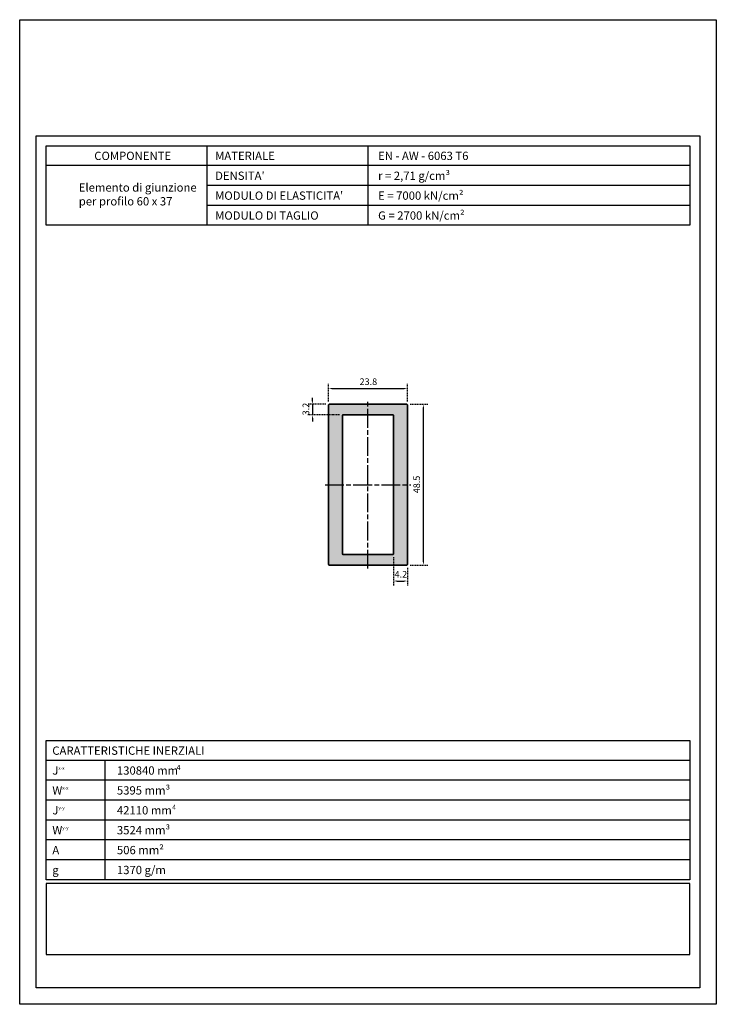
# Model space of a CAD drawing. Units: millimetres. Extents: x 42976 to 44890, y 1328 to 4422.
# Drawn here: x 43624 to 43834, y 2122 to 2419 of the extents above; entities that cross this region are included whole.
import ezdxf

# ---------------------------------------------------------------- set-up
doc = ezdxf.new("R2010")
doc.units = ezdxf.units.MM
doc.linetypes.add('ACAD_ISO07W100', pattern=[3, 0, -3])
doc.linetypes.add('CHAIN', pattern=[0.3543, 0.2362, -0.0295, 0.0591, -0.0295])
doc.layers.get('Defpoints').update_dxf_attribs({"color": 30})
for name, color, linetype in [('-W-Cartiglio', 7, 'Continuous'), ('-W-Logo', 7, 'Continuous'), ('-W-Retino', 252, 'Continuous'), ('-W-Scritte', 7, 'Continuous')]:
    doc.layers.add(name, color=color, linetype=linetype)
doc.layers.add('-W-Quote', color=7, linetype='Continuous', lineweight=5)
doc.layers.add('-W-Sichtbar', color=7, linetype='Continuous', lineweight=35)
doc.styles.add('ROMANS', font='ROMANS.shx')
doc.styles.add('WUERTH', font='WuerthBook.ttf')
doc.dimstyles.new('BROCHURE_4.1', dxfattribs={"dimscale": 0.5, "dimtxt": 4, "dimasz": 2, "dimexe": 3, "dimexo": 2, "dimgap": 2, "dimtad": 1, "dimdec": 1, "dimzin": 0, "dimdsep": 46, "dimtxsty": 'WUERTH', "dimcen": 6.5, "dimclrd": 256, "dimclre": 252, "dimclrt": 256, "dimadec": 0, "dimazin": 0, "dimtfac": 1, "dimtdec": 1, "dimtmove": 0, "dimatfit": 3, "dimfxl": 1, "dimtolj": 1, "dimtzin": 0, "dimarcsym": 0})

# ---------------------------------------------------------------- blocks, each defined once
blk = doc.blocks.new('*D105')
at = {"layer": '-W-Quote', "color": 252, "linetype": 'ACAD_ISO07W100', "lineweight": -2, "ltscale": 0.05, "transparency": 16777216}
for p, q in [((43715.93, 2302.63), (43710.43, 2302.63)), ((43720.13, 2299.43), (43710.43, 2299.43))]:
    blk.add_line(p, q, dxfattribs=at)
at = {"layer": '-W-Quote', "lineweight": -2, "ltscale": 0.05, "transparency": 16777216}
for p, q in [((43711.93, 2303.63), (43711.93, 2304.63)), ((43711.93, 2302.63), (43711.93, 2299.43)), ((43711.93, 2298.43), (43711.93, 2297.43))]:
    blk.add_line(p, q, dxfattribs=at)
at = {"layer": '-W-Quote', "ltscale": 0.05, "transparency": 16777216}
for points in [[(43711.76, 2303.63), (43712.1, 2303.63), (43711.93, 2302.63)], [(43711.76, 2298.43), (43712.1, 2298.43), (43711.93, 2299.43)]]:
    blk.add_solid(points, dxfattribs=at)
at = {"layer": 'Defpoints', "color": 0, "ltscale": 0.05, "transparency": 16777216}
for p in [(43716.93, 2302.63), (43711.93, 2299.43), (43721.13, 2299.43)]:
    blk.add_point(p, dxfattribs=at)
at = {"layer": '-W-Quote', "ltscale": 0.05, "transparency": 16777216, "insert": (43708.9, 2299.31), "char_height": 2, "attachment_point": 1, "rotation": 90, "style": 'WUERTH'}
blk.add_mtext('\\A1;3.2', dxfattribs=at)
blk = doc.blocks.new('*D106')
at = {"layer": '-W-Quote', "color": 252, "linetype": 'ACAD_ISO07W100', "lineweight": -2, "ltscale": 0.05, "transparency": 16777216}
for p, q in [((43716.73, 2303.43), (43716.73, 2308.93)), ((43740.53, 2303.43), (43740.53, 2308.93))]:
    blk.add_line(p, q, dxfattribs=at)
at = {"layer": '-W-Quote', "lineweight": -2, "ltscale": 0.05, "transparency": 16777216}
blk.add_line((43717.73, 2307.43), (43739.53, 2307.43), dxfattribs=at)
at = {"layer": '-W-Quote', "ltscale": 0.05, "transparency": 16777216}
for points in [[(43717.73, 2307.6), (43717.73, 2307.26), (43716.73, 2307.43)], [(43739.53, 2307.6), (43739.53, 2307.26), (43740.53, 2307.43)]]:
    blk.add_solid(points, dxfattribs=at)
at = {"layer": 'Defpoints', "color": 0, "ltscale": 0.05, "transparency": 16777216}
for p in [(43740.53, 2307.43), (43716.73, 2302.43), (43740.53, 2302.43)]:
    blk.add_point(p, dxfattribs=at)
at = {"layer": '-W-Quote', "ltscale": 0.05, "transparency": 16777216, "insert": (43726.09, 2310.46), "char_height": 2, "attachment_point": 1, "style": 'WUERTH'}
blk.add_mtext('\\A1;23.8', dxfattribs=at)
blk = doc.blocks.new('*D107')
at = {"layer": '-W-Quote', "color": 252, "linetype": 'ACAD_ISO07W100', "lineweight": -2, "ltscale": 0.05, "transparency": 16777216}
for p, q in [((43736.33, 2256.53), (43736.33, 2247.83)), ((43740.53, 2253.33), (43740.53, 2247.83))]:
    blk.add_line(p, q, dxfattribs=at)
at = {"layer": '-W-Quote', "lineweight": -2, "ltscale": 0.05, "transparency": 16777216}
blk.add_line((43737.33, 2249.33), (43739.53, 2249.33), dxfattribs=at)
at = {"layer": '-W-Quote', "ltscale": 0.05, "transparency": 16777216}
for points in [[(43737.33, 2249.5), (43737.33, 2249.16), (43736.33, 2249.33)], [(43739.53, 2249.5), (43739.53, 2249.16), (43740.53, 2249.33)]]:
    blk.add_solid(points, dxfattribs=at)
at = {"layer": 'Defpoints', "color": 0, "ltscale": 0.05, "transparency": 16777216}
for p in [(43736.33, 2257.53), (43740.53, 2254.33), (43740.53, 2249.33)]:
    blk.add_point(p, dxfattribs=at)
at = {"layer": '-W-Quote', "ltscale": 0.05, "transparency": 16777216, "insert": (43736.65, 2252.37), "char_height": 2, "attachment_point": 1, "style": 'WUERTH'}
blk.add_mtext('\\A1;4.2', dxfattribs=at)
blk = doc.blocks.new('*D108')
at = {"layer": '-W-Quote', "color": 252, "linetype": 'ACAD_ISO07W100', "lineweight": -2, "ltscale": 0.05, "transparency": 16777216}
for p, q in [((43741.33, 2302.63), (43746.83, 2302.63)), ((43741.33, 2254.13), (43746.83, 2254.13))]:
    blk.add_line(p, q, dxfattribs=at)
at = {"layer": '-W-Quote', "lineweight": -2, "ltscale": 0.05, "transparency": 16777216}
blk.add_line((43745.33, 2255.13), (43745.33, 2301.63), dxfattribs=at)
at = {"layer": '-W-Quote', "ltscale": 0.05, "transparency": 16777216}
for points in [[(43745.16, 2301.63), (43745.5, 2301.63), (43745.33, 2302.63)], [(43745.16, 2255.13), (43745.5, 2255.13), (43745.33, 2254.13)]]:
    blk.add_solid(points, dxfattribs=at)
at = {"layer": 'Defpoints', "color": 0, "ltscale": 0.05, "transparency": 16777216}
for p in [(43740.33, 2302.63), (43745.33, 2302.63), (43740.33, 2254.13)]:
    blk.add_point(p, dxfattribs=at)
at = {"layer": '-W-Quote', "ltscale": 0.05, "transparency": 16777216, "insert": (43742.29, 2275.81), "char_height": 2, "attachment_point": 1, "rotation": 90, "style": 'WUERTH'}
blk.add_mtext('\\A1;48.5', dxfattribs=at)

msp = doc.modelspace()

# ---------------------------------------------------------------- hatches: boundary and pattern name
at = {"layer": '-W-Retino'}
h = msp.add_hatch(color=256, dxfattribs=at)
h.dxf.hatch_style = 1
h.paths.add_polyline_path([(43728.63, 2302.63), (43716.93, 2302.63, 0.414214), (43716.73, 2302.43), (43716.73, 2278.38), (43720.93, 2278.38), (43720.93, 2299.23, -0.414214), (43721.13, 2299.43), (43728.63, 2299.43)])
h.paths.add_polyline_path([(43740.53, 2302.43, 0.414214), (43740.33, 2302.63), (43728.63, 2302.63), (43728.63, 2299.43), (43736.13, 2299.43, -0.414214), (43736.33, 2299.23), (43736.33, 2278.38), (43740.53, 2278.38)])
h.paths.add_polyline_path([(43740.53, 2278.38), (43736.33, 2278.38), (43736.33, 2257.53, -0.414214), (43736.13, 2257.33), (43728.63, 2257.33), (43728.63, 2254.13), (43740.33, 2254.13, 0.414214), (43740.53, 2254.33)])
h.paths.add_polyline_path([(43720.93, 2278.38), (43716.73, 2278.38), (43716.73, 2254.33, 0.414214), (43716.93, 2254.13), (43728.63, 2254.13), (43728.63, 2257.33), (43721.13, 2257.33, -0.414214), (43720.93, 2257.53)])

# ---------------------------------------------------------------- linework, layer by layer
at = {"layer": '-W-Cartiglio'}
for p, q in [((43628.63, 2383.65), (43828.63, 2383.65)), ((43680.13, 2374.65), (43680.13, 2380.65)), ((43728.63, 2380.65), (43728.63, 2356.65)), ((43825.63, 2374.65), (43631.63, 2374.65)), ((43680.13, 2356.65), (43680.13, 2374.65)), ((43825.63, 2368.65), (43680.13, 2368.65)), ((43825.63, 2362.65), (43680.13, 2362.65)), ((43825.63, 2356.65), (43631.63, 2356.65)), ((43825.63, 2195.24), (43631.63, 2195.24)), ((43649.44, 2159.24), (43649.44, 2195.24)), ((43825.63, 2189.24), (43631.63, 2189.24)), ((43825.63, 2183.24), (43631.63, 2183.24)), ((43825.63, 2177.24), (43631.63, 2177.24)), ((43825.63, 2171.24), (43631.63, 2171.24)), ((43825.63, 2165.24), (43631.63, 2165.24)), ((43825.63, 2165.24), (43631.63, 2165.24)), ((43825.63, 2159.24), (43631.63, 2159.24))]:
    msp.add_line(p, q, dxfattribs=at)
msp.add_lwpolyline([(43623.63, 2418.65), (43833.63, 2418.65), (43833.63, 2121.65), (43623.63, 2121.65), (43623.63, 2418.65)], dxfattribs=at)
for points in [[(43628.63, 2383.65), (43828.63, 2383.65), (43828.63, 2126.65), (43628.63, 2126.65)], [(43631.63, 2380.65), (43825.63, 2380.65), (43825.63, 2356.65), (43631.63, 2356.65)], [(43631.63, 2201.24), (43825.63, 2201.24), (43825.63, 2159.24), (43631.63, 2159.24)]]:
    msp.add_lwpolyline(points, close=True, dxfattribs=at)
at = {"layer": '-W-Logo'}
msp.add_lwpolyline([(43825.63, 2158.13), (43631.63, 2158.13), (43631.63, 2136.65), (43825.63, 2136.65)], close=True, dxfattribs=at)
at = {"layer": '-W-Retino', "linetype": 'CHAIN', "ltscale": 23.990969}
for p, q in [((43728.63, 2253.08), (43728.63, 2303.68)), ((43715.68, 2278.38), (43741.58, 2278.38))]:
    msp.add_line(p, q, dxfattribs=at)
at = {"layer": '-W-Sichtbar'}
for p, q in [((43716.73, 2254.33), (43716.73, 2302.43)), ((43716.93, 2302.63), (43740.33, 2302.63)), ((43740.53, 2302.43), (43740.53, 2254.33)), ((43720.93, 2257.53), (43720.93, 2299.23)), ((43721.13, 2299.43), (43736.13, 2299.43)), ((43736.33, 2299.23), (43736.33, 2257.53)), ((43736.13, 2257.33), (43721.13, 2257.33)), ((43740.33, 2254.13), (43716.93, 2254.13))]:
    msp.add_line(p, q, dxfattribs=at)
for centre, start, end in [((43716.93, 2302.43), 90, 180), ((43740.33, 2302.43), 0, 90), ((43721.13, 2299.23), 90, 180), ((43736.13, 2299.23), 0, 90), ((43721.13, 2257.53), 180, 270), ((43736.13, 2257.53), 270, 0), ((43716.93, 2254.33), 180, 270), ((43740.33, 2254.33), 270, 0)]:
    msp.add_arc(centre, 0.2, start, end, dxfattribs=at)

# ---------------------------------------------------------------- texts
at = {"layer": '-W-Scritte', "attachment_point": 1, "style": 'ROMANS'}
for s, insert, char_height, width in [('{\\fWuerth Book|b0|i0|c0|p2;COMPONENTE} ', (43646.11, 2378.83), 2.5, 48.5), ('{\\fWuerth Book|b0|i0|c0|p2;MATERIALE}', (43682.55, 2378.83), 2.5, 48.5), ('{\\fWuerth Book|b0|i0|c0|p2;EN - AW - 6063 T6}', (43731.68, 2378.83), 2.5, 48.5), ('{\\fSymbol|b0|i0|c2|p18;r\\fWuerth Book|b0|i0|c0|p2; = 2,71 g/cm³}', (43731.68, 2372.83), 2.5, 48.5), ("{\\fWuerth Book|b0|i0|c0|p2;DENSITA'}", (43682.55, 2372.83), 2.5, 48.5), ('{\\fWuerth Book|b0|i0|c0|p2;Elemento di giunzione\\Pper profilo 60 x 37}', (43641.44, 2369.29), 2.5, 48.5), ('{\\fWuerth Book|b0|i0|c0|p2;E = 7000 kN/cm²}', (43731.68, 2366.83), 2.5, 48.5), ("{\\fWuerth Book|b0|i0|c0|p2;MODULO DI ELASTICITA'}", (43682.55, 2366.83), 2.5, 48.5), ('{\\fWuerth Book|b0|i0|c0|p2;G = 2700 kN/cm²}', (43731.68, 2360.83), 2.5, 48.5), ('{\\fWuerth Book|b0|i0|c0|p2;MODULO DI TAGLIO}', (43682.55, 2360.83), 2.5, 48.5), ('{\\fWuerth Bold|b0|i0|c0|p2;CARATTERISTICHE INERZIALI}', (43633.46, 2199.42), 2.5, 110.1991), ('{\\fWuerth Book|b0|i0|c0|p2;J\\H0.4x;x-x}', (43633.47, 2193.42), 2.5, 48.5), ('{\\fWuerth Book|b0|i0|c0|p2;130840 mm}', (43652.94, 2193.42), 2.5, 48.5), ('{\\fWuerth Book|b0|i0|c0|p2;4}', (43670.95, 2193.84), 1.5, 48.5), ('{\\fWuerth Book|b0|i0|c0|p2;W\\H0.4x;x-x}', (43633.47, 2187.42), 2.5, 48.5), ('{\\fWuerth Book|b0|i0|c0|p2;5395 mm³}', (43652.94, 2187.42), 2.5, 48.5), ('{\\fWuerth Book|b0|i0|c0|p2;J\\H0.4x;y-y}', (43633.47, 2181.42), 2.5, 48.5), ('{\\fWuerth Book|b0|i0|c0|p2;42110 mm}', (43652.94, 2181.42), 2.5, 48.5), ('{\\fWuerth Book|b0|i0|c0|p2;4}', (43669.62, 2181.84), 1.5, 48.5), ('{\\fWuerth Book|b0|i0|c0|p2;W\\H0.4x;y-y}', (43633.47, 2175.42), 2.5, 48.5), ('{\\fWuerth Book|b0|i0|c0|p2;3524 mm³}', (43652.94, 2175.42), 2.5, 48.5), ('{\\fWuerth Book|b0|i0|c0|p2;A}', (43633.47, 2169.42), 2.5, 48.5), ('{\\fWuerth Book|b0|i0|c0|p2;506 mm²}', (43652.94, 2169.42), 2.5, 48.5), ('{\\fWuerth Book|b0|i0|c0|p2;g}', (43633.47, 2163.42), 2.5, 48.5), ('{\\fWuerth Book|b0|i0|c0|p2;1370 g/m}', (43652.94, 2163.42), 2.5, 48.5)]:
    msp.add_mtext(s, dxfattribs=dict(at, insert=insert, char_height=char_height, width=width))

# ---------------------------------------------------------------- dimensions: what is measured, and where the dimension line sits
at = {"layer": '-W-Quote', "ltscale": 0.05}
dim = msp.add_linear_dim(base=(43740.53, 2307.43), p1=(43716.73, 2302.43), p2=(43740.53, 2302.43), dimstyle='BROCHURE_4.1', dxfattribs=at)
dim.commit()
dim.dimension.update_dxf_attribs({"geometry": '*D106', "text_midpoint": (43728.63, 2307.43), "dimtype": 160})
for base, p1, p2, angle, picture, middle in [((43711.93, 2299.43), (43716.93, 2302.63), (43721.13, 2299.43), 270, '*D105', (43711.93, 2301.03)), ((43745.33, 2302.63), (43740.33, 2254.13), (43740.33, 2302.63), 90, '*D108', (43745.33, 2278.38)), ((43740.53, 2249.33), (43736.33, 2257.53), (43740.53, 2254.33), 180, '*D107', (43738.43, 2249.33))]:
    dim = msp.add_linear_dim(base=base, p1=p1, p2=p2, angle=angle, dimstyle='BROCHURE_4.1', dxfattribs=at)
    dim.commit()
    dim.dimension.update_dxf_attribs({"geometry": picture, "text_midpoint": middle, "dimtype": 160})

doc.saveas('drawing.dxf')
